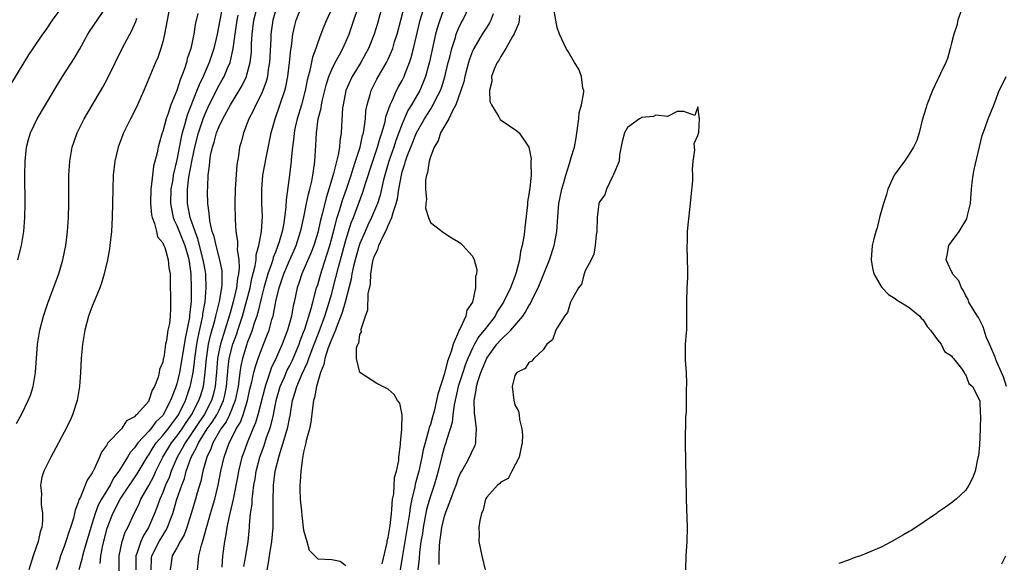
# Model space of a CAD drawing. Units: inches. Extents: x 2607000 to 2610000, y 1524000 to 1527000.
# Drawn here: x 2607449 to 2607588, y 1524934 to 1525011 of the extents above; entities that cross this region are included whole.
import ezdxf

# ---------------------------------------------------------------- set-up
doc = ezdxf.new("R2010")
doc.units = ezdxf.units.IN
doc.header["$MEASUREMENT"] = 0
doc.layers.add('LD26071524_2ft', color=63, linetype='Continuous')

msp = doc.modelspace()

# ---------------------------------------------------------------- linework, layer by layer
at = {"layer": 'LD26071524_2ft'}
for points, elevation in [([(2607454.78, 1525013), (2607453.32, 1525011), (2607452.39, 1525009.61), (2607451.94, 1525009), (2607450.53, 1525007), (2607449.92, 1525006.08), (2607449.25, 1525005), (2607445.6, 1524999)], 7318), ([(2607448.4, 1524977), (2607448.94, 1524979), (2607449.27, 1524981), (2607449.42, 1524983), (2607449.46, 1524985), (2607449.42, 1524989), (2607449.45, 1524991), (2607449.66, 1524993), (2607449.94, 1524994.06), (2607450.22, 1524995), (2607451.16, 1524997), (2607452.33, 1524999), (2607454.09, 1525001.91), (2607454.77, 1525003), (2607456.42, 1525005.58), (2607457.17, 1525006.83), (2607458.34, 1525009), (2607458.59, 1525009.41), (2607461.05, 1525013)], 7320), ([(2607469.99, 1525013), (2607469.27, 1525009), (2607469, 1525007.91), (2607468.73, 1525007), (2607468.28, 1525005.72), (2607467.96, 1525005), (2607466.32, 1525001), (2607465.43, 1524999), (2607465, 1524998.1), (2607464.43, 1524997), (2607463.42, 1524995), (2607462.65, 1524993), (2607462.2, 1524991), (2607461.98, 1524989), (2607461.89, 1524987), (2607461.82, 1524983), (2607461.72, 1524981), (2607461.49, 1524979), (2607461.43, 1524978.57), (2607461.15, 1524977), (2607460.7, 1524975), (2607460.31, 1524973.69), (2607460.07, 1524973), (2607459.4, 1524971.4), (2607459, 1524970.41), (2607458.47, 1524969), (2607457.93, 1524967), (2607457.6, 1524965), (2607457.42, 1524963), (2607457.31, 1524961), (2607457.16, 1524959), (2607456.84, 1524957), (2607456.2, 1524955), (2607455.83, 1524954.17), (2607455, 1524952.52), (2607454.19, 1524951), (2607453.1, 1524949), (2607452.11, 1524947), (2607451.84, 1524946.16), (2607451.62, 1524945), (2607451.76, 1524943.76), (2607451.73, 1524943), (2607451.74, 1524942.26), (2607451.94, 1524941), (2607451.93, 1524939.93), (2607451.81, 1524939), (2607451.61, 1524938.39), (2607451.29, 1524937), (2607450.61, 1524935), (2607449.96, 1524933)], 7324), ([(2607477.47, 1525013), (2607476.72, 1525009), (2607476.24, 1525007), (2607475.57, 1525005), (2607474.72, 1525003), (2607474.16, 1525001.84), (2607473.85, 1525001), (2607472.48, 1524997.52), (2607472.32, 1524997), (2607472.1, 1524996.1), (2607471.78, 1524995), (2607471.62, 1524994.38), (2607471, 1524991.17), (2607470.5, 1524989), (2607470.41, 1524988.41), (2607470.17, 1524987), (2607470.1, 1524985), (2607470.22, 1524984.22), (2607470.49, 1524983), (2607470.61, 1524982.61), (2607471, 1524981.86), (2607472.13, 1524979), (2607472.6, 1524977.4), (2607472.7, 1524977), (2607472.73, 1524976.73), (2607473, 1524975), (2607473.05, 1524973), (2607473.02, 1524971.02), (2607472.82, 1524969.18), (2607472.81, 1524969), (2607472.78, 1524968.78), (2607472.16, 1524965.84), (2607471.63, 1524962.37), (2607471.39, 1524961), (2607471, 1524959.38), (2607470.82, 1524958.82), (2607470.11, 1524957), (2607469.07, 1524955), (2607469, 1524954.91), (2607468.02, 1524953.98), (2607467.29, 1524953), (2607467, 1524952.67), (2607465.46, 1524951), (2607465.26, 1524950.74), (2607465, 1524950.32), (2607464.36, 1524949.64), (2607463.99, 1524949), (2607462.77, 1524947), (2607462.02, 1524945.98), (2607461.52, 1524945), (2607460.29, 1524943), (2607459.84, 1524942.16), (2607459.4, 1524941), (2607458.77, 1524939), (2607457.83, 1524935.83), (2607457.6, 1524935), (2607457.51, 1524934.49), (2607457.1, 1524933)], 7328), ([(2607462.81, 1524932.81), (2607462.82, 1524934.82), (2607462.83, 1524935), (2607463.26, 1524937), (2607463.67, 1524938.33), (2607464.03, 1524939), (2607464.94, 1524941), (2607465.63, 1524942.37), (2607465.9, 1524943), (2607467, 1524944.95), (2607467.71, 1524946.29), (2607468.02, 1524947), (2607469.02, 1524949), (2607470.23, 1524951), (2607471, 1524951.96), (2607471.74, 1524953), (2607472.23, 1524953.77), (2607473.08, 1524955), (2607474.13, 1524957), (2607474.35, 1524957.65), (2607474.77, 1524959), (2607475.04, 1524961), (2607475.2, 1524963), (2607475.25, 1524963.25), (2607475.49, 1524965), (2607475.76, 1524966.24), (2607476.39, 1524968.39), (2607476.55, 1524969), (2607476.62, 1524969.38), (2607477.05, 1524971.05), (2607477.38, 1524973), (2607477.43, 1524973.43), (2607477.46, 1524975), (2607477.44, 1524975.44), (2607477.12, 1524977), (2607476.57, 1524979), (2607476.3, 1524980.3), (2607476.04, 1524981), (2607475.72, 1524982.28), (2607475.63, 1524983), (2607475.61, 1524983.61), (2607475.41, 1524985), (2607475.37, 1524986.63), (2607475.38, 1524987.38), (2607475.46, 1524989), (2607475.65, 1524990.34), (2607475.68, 1524991), (2607475.8, 1524991.8), (2607476.08, 1524993), (2607476.31, 1524993.69), (2607476.65, 1524995), (2607477, 1524995.91), (2607477.51, 1524997), (2607478.62, 1524999), (2607479.85, 1525001), (2607480.27, 1525001.73), (2607480.87, 1525003), (2607481, 1525003.44), (2607481.41, 1525005), (2607481.58, 1525006.42), (2607481.62, 1525007.62), (2607481.69, 1525009), (2607481.94, 1525011), (2607482.46, 1525013)], 7332), ([(2607467.34, 1524933), (2607467.42, 1524934.58), (2607467.47, 1524935), (2607468.48, 1524937), (2607469, 1524937.88), (2607469.45, 1524938.55), (2607469.67, 1524939), (2607470.03, 1524940.03), (2607470.41, 1524941), (2607471.01, 1524943.01), (2607471.71, 1524945), (2607472.07, 1524945.93), (2607472.34, 1524947), (2607473.03, 1524949), (2607473.76, 1524950.24), (2607474.06, 1524951), (2607475.32, 1524953), (2607476.03, 1524953.97), (2607476.67, 1524955), (2607477, 1524955.63), (2607477.64, 1524957), (2607477.8, 1524957.8), (2607478.06, 1524959), (2607478.27, 1524961.73), (2607478.45, 1524963), (2607478.95, 1524965), (2607479.51, 1524966.49), (2607479.68, 1524967), (2607480.33, 1524969), (2607480.48, 1524969.52), (2607481.39, 1524973), (2607481.67, 1524974.33), (2607482.14, 1524976.14), (2607482.25, 1524977), (2607482.28, 1524977.72), (2607482.65, 1524979), (2607483.02, 1524981), (2607483.16, 1524983.16), (2607483.09, 1524985), (2607483.05, 1524986.95), (2607483.22, 1524989), (2607483.71, 1524991.71), (2607484.41, 1524995), (2607484.98, 1524997), (2607486.33, 1525001), (2607486.46, 1525001.54), (2607486.75, 1525003), (2607486.99, 1525005), (2607487.17, 1525006.83), (2607487.26, 1525007.26), (2607487.48, 1525009), (2607487.74, 1525010.26), (2607487.95, 1525011), (2607488.74, 1525013)], 7336), ([(2607500.14, 1525013), (2607499.47, 1525010.53), (2607499.01, 1525009), (2607498.22, 1525007), (2607497.8, 1525006.2), (2607497.13, 1525005), (2607495.91, 1525003), (2607495.62, 1525002.38), (2607495.01, 1525001), (2607494.61, 1524999), (2607494.54, 1524998.54), (2607494.35, 1524995), (2607494.15, 1524993.85), (2607494.09, 1524993), (2607493.91, 1524991.91), (2607493.25, 1524989.25), (2607492.59, 1524987), (2607492.2, 1524985.8), (2607491.68, 1524983.68), (2607491.39, 1524982.61), (2607491, 1524980.88), (2607490.43, 1524979), (2607490.05, 1524977.95), (2607488.76, 1524975), (2607488.33, 1524973.67), (2607488.09, 1524973), (2607487.67, 1524971), (2607487.53, 1524970.47), (2607487.26, 1524969), (2607486.7, 1524967), (2607485.95, 1524965), (2607485.15, 1524963.15), (2607484.41, 1524961.59), (2607484.21, 1524961), (2607483.84, 1524959.84), (2607483.52, 1524959), (2607482.49, 1524955), (2607482.16, 1524953.84), (2607481.79, 1524953), (2607480.98, 1524951), (2607480.45, 1524949.55), (2607480.25, 1524949), (2607479.74, 1524947), (2607479.64, 1524946.36), (2607479, 1524943), (2607478.54, 1524941), (2607478.38, 1524940.38), (2607478.11, 1524939), (2607477.98, 1524938.02), (2607477.77, 1524937), (2607477.49, 1524935), (2607477.38, 1524933.38)], 7342), ([(2607480.53, 1524933.47), (2607480.8, 1524935), (2607481.11, 1524937), (2607481.3, 1524939), (2607481.32, 1524939.32), (2607481.48, 1524941), (2607481.68, 1524942.32), (2607481.71, 1524943), (2607481.77, 1524943.77), (2607481.93, 1524945), (2607482.1, 1524945.9), (2607482.25, 1524947), (2607482.78, 1524949), (2607483.38, 1524950.62), (2607483.75, 1524951.75), (2607484.2, 1524953), (2607484.4, 1524953.6), (2607484.71, 1524955), (2607485.11, 1524957), (2607485.69, 1524959), (2607486.23, 1524960.23), (2607486.68, 1524961.32), (2607487, 1524961.91), (2607487.36, 1524962.64), (2607487.52, 1524963), (2607488.36, 1524965), (2607488.52, 1524965.48), (2607489, 1524966.71), (2607489.16, 1524967.16), (2607490.08, 1524970.08), (2607490.31, 1524971), (2607490.85, 1524973), (2607491, 1524973.45), (2607491.43, 1524975), (2607491.63, 1524975.63), (2607492.32, 1524977.68), (2607492.71, 1524979), (2607493.35, 1524981.35), (2607493.77, 1524983), (2607494.14, 1524984.14), (2607494.53, 1524985.47), (2607495.08, 1524987), (2607495.75, 1524989), (2607496.03, 1524989.97), (2607496.39, 1524991), (2607497.03, 1524993), (2607497.38, 1524994.62), (2607497.5, 1524995), (2607497.62, 1524995.62), (2607497.78, 1524997), (2607497.86, 1524998.14), (2607498.02, 1524999), (2607498.45, 1525000.45), (2607498.58, 1525001), (2607499.39, 1525002.61), (2607500.76, 1525005), (2607501, 1525005.49), (2607501.65, 1525007), (2607501.92, 1525007.92), (2607502.27, 1525009), (2607503.34, 1525013)], 7344), ([(2607483.83, 1524933), (2607484.03, 1524933.97), (2607484.17, 1524935), (2607484.5, 1524937), (2607484.67, 1524939), (2607484.66, 1524940.66), (2607484.69, 1524941.31), (2607484.66, 1524943), (2607484.71, 1524944.71), (2607484.73, 1524945), (2607484.97, 1524947), (2607485.47, 1524949), (2607485.66, 1524949.66), (2607486.12, 1524951), (2607486.78, 1524953.22), (2607487, 1524954.48), (2607487.09, 1524954.91), (2607487.42, 1524957), (2607487.81, 1524958.19), (2607488.02, 1524959), (2607488.79, 1524960.79), (2607489.57, 1524962.43), (2607489.73, 1524963), (2607490.5, 1524965), (2607490.63, 1524965.37), (2607491.2, 1524966.8), (2607492, 1524969), (2607492.23, 1524969.77), (2607492.65, 1524971), (2607493, 1524972.21), (2607493.22, 1524973), (2607493.96, 1524975.96), (2607494.24, 1524977), (2607495, 1524979.77), (2607495.38, 1524981), (2607495.77, 1524982.23), (2607496.07, 1524983), (2607497.43, 1524986.57), (2607497.8, 1524987.8), (2607498.83, 1524991), (2607499.51, 1524993), (2607499.83, 1524994.17), (2607500.13, 1524995), (2607500.57, 1524996.57), (2607500.7, 1524997.3), (2607501.27, 1524999), (2607501.56, 1524999.56), (2607502.21, 1525001), (2607502.48, 1525001.52), (2607503, 1525002.45), (2607503.27, 1525003), (2607503.42, 1525003.42), (2607504.04, 1525005), (2607504.28, 1525005.72), (2607504.61, 1525007), (2607505.55, 1525011), (2607506.17, 1525013)], 7346), ([(2607500.16, 1524933.84), (2607500.86, 1524936.85), (2607500.88, 1524937.12), (2607501, 1524937.58), (2607501.28, 1524939.28), (2607501.46, 1524941), (2607501.54, 1524941.54), (2607501.64, 1524943), (2607501.79, 1524943.79), (2607501.92, 1524946.08), (2607502.19, 1524947), (2607502.53, 1524948.53), (2607502.52, 1524949), (2607502.78, 1524950.78), (2607502.75, 1524951), (2607502.97, 1524952.97), (2607502.95, 1524953.05), (2607503, 1524955), (2607502.65, 1524956.65), (2607502.35, 1524957), (2607501.88, 1524957.88), (2607501, 1524958.62), (2607499.42, 1524959.42), (2607497, 1524961), (2607496.49, 1524963), (2607496.5, 1524964.5), (2607496.71, 1524965), (2607496.83, 1524965.17), (2607497, 1524966.41), (2607497.21, 1524966.79), (2607497.18, 1524967), (2607497.17, 1524967.17), (2607497.79, 1524969), (2607498.12, 1524969.88), (2607498.16, 1524972.16), (2607498.48, 1524973.52), (2607498.54, 1524975), (2607498.81, 1524976.81), (2607498.86, 1524977), (2607499, 1524977.46), (2607499.54, 1524978.46), (2607499.66, 1524979), (2607500.18, 1524980.18), (2607500.75, 1524981.25), (2607501, 1524981.86), (2607501.53, 1524983), (2607501.7, 1524983.7), (2607502.16, 1524985), (2607502.34, 1524985.66), (2607502.54, 1524987), (2607502.88, 1524989), (2607503, 1524989.46), (2607503.38, 1524990.62), (2607503.46, 1524991), (2607503.7, 1524991.7), (2607504.21, 1524993), (2607505.03, 1524995), (2607506.16, 1524997), (2607507, 1524998.34), (2607507.27, 1524998.73), (2607507.42, 1524999), (2607507.8, 1524999.8), (2607508.42, 1525001), (2607508.58, 1525001.42), (2607509.05, 1525002.95), (2607509.55, 1525005), (2607509.75, 1525005.75), (2607510.05, 1525007), (2607510.55, 1525008.55), (2607510.68, 1525009), (2607511, 1525009.81), (2607511.38, 1525010.62), (2607511.59, 1525011), (2607512.57, 1525013)], 7350), ([(2607473.97, 1525011.97), (2607473.62, 1525010.38), (2607473.4, 1525009), (2607472.97, 1525007), (2607472.49, 1525005.51), (2607472.37, 1525005), (2607472.08, 1525004.08), (2607471.67, 1525003), (2607471.46, 1525002.54), (2607471, 1525001.02), (2607470.17, 1524999), (2607469.77, 1524997.77), (2607469.48, 1524997), (2607469, 1524995.18), (2607468.93, 1524995), (2607468.48, 1524993.52), (2607468.35, 1524993), (2607468.19, 1524992.19), (2607467.7, 1524990.3), (2607467.54, 1524989), (2607467.36, 1524987.36), (2607467.29, 1524987), (2607467.24, 1524985), (2607467.39, 1524983.39), (2607467.48, 1524983), (2607467.84, 1524982.16), (2607468.12, 1524981), (2607468.25, 1524980.25), (2607469, 1524979.4), (2607469.1, 1524979.1), (2607469.16, 1524979), (2607469.28, 1524978.72), (2607469.77, 1524977), (2607469.87, 1524975.87), (2607470.04, 1524975), (2607470.09, 1524970.09), (2607470.03, 1524969), (2607469.94, 1524967.94), (2607469.74, 1524967), (2607469.54, 1524965.54), (2607469.39, 1524965), (2607469.13, 1524963.13), (2607469.08, 1524962.92), (2607469, 1524962.44), (2607468.56, 1524961.44), (2607468.51, 1524961), (2607468.35, 1524960.35), (2607467.81, 1524959), (2607467.5, 1524958.5), (2607467.04, 1524957), (2607467, 1524956.94), (2607465.29, 1524955), (2607465.12, 1524954.88), (2607465, 1524954.71), (2607463.87, 1524954.13), (2607463.12, 1524953), (2607461.22, 1524951), (2607461, 1524950.65), (2607460.29, 1524949.71), (2607460.01, 1524949), (2607459.27, 1524947.27), (2607459.12, 1524947), (2607459.07, 1524946.93), (2607459, 1524946.76), (2607458.26, 1524945.74), (2607457.99, 1524945), (2607457.31, 1524943.31), (2607457.09, 1524942.91), (2607457, 1524942.55), (2607456.54, 1524941.46), (2607456.48, 1524941), (2607456.33, 1524940.33), (2607455.91, 1524939), (2607455.65, 1524938.35), (2607455.25, 1524937), (2607455, 1524936.28), (2607454.5, 1524935), (2607454.29, 1524934.29), (2607453.87, 1524933)], 7326), ([(2607460.13, 1524933.87), (2607460.21, 1524935), (2607460.5, 1524936.5), (2607461.11, 1524938.89), (2607461.92, 1524941), (2607462.97, 1524943), (2607465.37, 1524946.63), (2607466.77, 1524949), (2607466.86, 1524949.14), (2607467, 1524949.33), (2607467.63, 1524950.37), (2607468.08, 1524951), (2607469, 1524952.06), (2607469.75, 1524953), (2607470.27, 1524953.73), (2607471, 1524954.66), (2607471.23, 1524955), (2607472.21, 1524957), (2607472.41, 1524957.59), (2607472.91, 1524959), (2607473, 1524959.38), (2607473.32, 1524961), (2607473.52, 1524962.48), (2607473.57, 1524963), (2607473.83, 1524965), (2607474.01, 1524965.99), (2607474.6, 1524968.6), (2607474.67, 1524969), (2607474.7, 1524969.3), (2607475.01, 1524971.01), (2607475.17, 1524973), (2607475.11, 1524975), (2607475, 1524975.55), (2607474.76, 1524977), (2607473.99, 1524979.99), (2607473.58, 1524981), (2607472.88, 1524983), (2607472.51, 1524985), (2607472.53, 1524985.47), (2607472.53, 1524987), (2607472.71, 1524988.71), (2607473.16, 1524991.16), (2607473.57, 1524993), (2607474.08, 1524995), (2607474.72, 1524997), (2607475, 1524997.73), (2607475.58, 1524999), (2607477, 1525001.77), (2607477.46, 1525002.54), (2607477.7, 1525003), (2607478.19, 1525004.19), (2607478.55, 1525005), (2607479.02, 1525006.98), (2607479.27, 1525009), (2607479.55, 1525011), (2607479.73, 1525011.73)], 7330), ([(2607485, 1525012.33), (2607484.62, 1525011), (2607484.35, 1525009), (2607484.33, 1525008.33), (2607484.17, 1525005), (2607483.99, 1525003.99), (2607483.86, 1525003), (2607483.69, 1525002.31), (2607483.2, 1525001), (2607483, 1525000.54), (2607482.22, 1524999), (2607481.85, 1524998.15), (2607481.22, 1524997), (2607481, 1524996.38), (2607480.46, 1524995), (2607480.16, 1524993.84), (2607479.91, 1524993), (2607479.74, 1524991.74), (2607479.6, 1524991), (2607479.52, 1524990.48), (2607479.28, 1524987), (2607479.24, 1524985), (2607479.28, 1524982.72), (2607479.39, 1524981), (2607479.62, 1524979.62), (2607479.61, 1524979), (2607479.57, 1524978.43), (2607479.8, 1524977), (2607479.86, 1524975.86), (2607479.76, 1524975), (2607479.62, 1524974.38), (2607479.47, 1524973), (2607479.02, 1524971.02), (2607478.55, 1524969.45), (2607478.44, 1524969), (2607477.8, 1524967), (2607477.18, 1524965), (2607477, 1524964.15), (2607476.79, 1524963), (2607476.62, 1524961), (2607476.57, 1524960.57), (2607476.46, 1524959), (2607476.18, 1524957.82), (2607475.94, 1524957), (2607474.87, 1524955), (2607474.11, 1524953.89), (2607473, 1524952.19), (2607472.17, 1524951), (2607471.77, 1524950.23), (2607471.03, 1524949), (2607470.19, 1524947), (2607469.89, 1524946.11), (2607469.4, 1524945), (2607469, 1524943.96), (2607468.58, 1524943), (2607468.17, 1524941.83), (2607467.83, 1524941), (2607466.97, 1524939), (2607466.22, 1524937.78), (2607465.88, 1524937), (2607465.32, 1524935.32), (2607465.18, 1524935), (2607465.17, 1524933)], 7334), ([(2607493, 1525012.64), (2607492.26, 1525011), (2607491.88, 1525010.12), (2607491.47, 1525009), (2607491, 1525007.81), (2607490.72, 1525007), (2607490.24, 1525005.76), (2607489.87, 1525003.87), (2607489.63, 1525003), (2607489.51, 1525002.49), (2607489.22, 1525001), (2607488.68, 1524999), (2607488.07, 1524997), (2607487.8, 1524995.8), (2607487.64, 1524995), (2607487.6, 1524994.4), (2607487.41, 1524993), (2607487.25, 1524991.25), (2607487.24, 1524991), (2607487.01, 1524989), (2607486.52, 1524985.48), (2607486.49, 1524984.49), (2607486.17, 1524982.17), (2607485.94, 1524981), (2607485.53, 1524979.53), (2607485.36, 1524979), (2607485.25, 1524978.75), (2607485, 1524978.09), (2607484.68, 1524977.32), (2607484.61, 1524977), (2607484.44, 1524976.44), (2607483.92, 1524975), (2607483.35, 1524973), (2607483, 1524971.68), (2607482.49, 1524969.51), (2607482.34, 1524969), (2607482, 1524968), (2607481.71, 1524967), (2607481.53, 1524966.47), (2607481, 1524965.2), (2607480.93, 1524965), (2607480.32, 1524963), (2607480.07, 1524961.93), (2607479.93, 1524961), (2607479.82, 1524959.82), (2607479.69, 1524959), (2607479.29, 1524957), (2607478.49, 1524955), (2607478, 1524954), (2607477.26, 1524953), (2607476.1, 1524951), (2607475.83, 1524950.17), (2607475.24, 1524949), (2607474.71, 1524947), (2607474.42, 1524945.58), (2607473.9, 1524943.9), (2607473.64, 1524943), (2607473.02, 1524941), (2607472.42, 1524939), (2607472.04, 1524937.96), (2607471.48, 1524937), (2607471, 1524936.12), (2607470.35, 1524935), (2607470.04, 1524933)], 7338), ([(2607473.95, 1524933), (2607474.05, 1524933.95), (2607474.11, 1524935), (2607474.48, 1524936.48), (2607474.76, 1524937.24), (2607475.18, 1524938.82), (2607475.29, 1524939.29), (2607475.78, 1524941), (2607476.07, 1524941.93), (2607476.38, 1524943), (2607476.89, 1524945), (2607477.26, 1524947), (2607477.72, 1524949), (2607478.45, 1524951), (2607479, 1524952.08), (2607479.44, 1524953), (2607480.03, 1524953.97), (2607480.4, 1524955), (2607481.02, 1524957), (2607481.38, 1524958.62), (2607481.65, 1524959.65), (2607481.93, 1524961), (2607482.15, 1524961.85), (2607482.54, 1524963), (2607483, 1524964.25), (2607483.8, 1524966.2), (2607484.09, 1524967), (2607484.5, 1524968.5), (2607484.66, 1524969), (2607484.73, 1524969.27), (2607485.08, 1524971.08), (2607485.52, 1524973), (2607486.17, 1524975), (2607487, 1524976.91), (2607487.66, 1524978.34), (2607487.94, 1524979), (2607488.57, 1524981), (2607488.64, 1524981.36), (2607489.02, 1524983.02), (2607489.43, 1524985), (2607489.68, 1524986.32), (2607489.88, 1524987), (2607490.15, 1524988.15), (2607490.3, 1524989), (2607490.56, 1524990.56), (2607490.6, 1524991), (2607490.75, 1524993.25), (2607490.82, 1524995), (2607491.09, 1524997), (2607491.49, 1524998.51), (2607491.55, 1524999), (2607491.69, 1524999.69), (2607492.2, 1525001.8), (2607492.58, 1525003), (2607493, 1525004.02), (2607493.48, 1525005), (2607494.09, 1525006.09), (2607494.58, 1525007), (2607495, 1525007.92), (2607495.47, 1525009), (2607496.15, 1525011), (2607496.68, 1525012.68)], 7340), ([(2607509, 1525012.83), (2607508.33, 1525011), (2607508.01, 1525009.99), (2607507.75, 1525009), (2607506.89, 1525005.11), (2607506.31, 1525003), (2607505.95, 1525002.05), (2607505.49, 1525001), (2607504.33, 1524999), (2607503.82, 1524998.18), (2607503, 1524996.31), (2607502.1, 1524993.9), (2607501.8, 1524993), (2607501.08, 1524991), (2607500.34, 1524988.34), (2607499.85, 1524986.15), (2607499.47, 1524985), (2607498.64, 1524983), (2607498.11, 1524981.89), (2607497.72, 1524981), (2607497, 1524979.31), (2607496.89, 1524979), (2607496.33, 1524977), (2607496.1, 1524976.1), (2607495.87, 1524975), (2607495.76, 1524974.24), (2607494.9, 1524971), (2607494.49, 1524969.51), (2607494.3, 1524969), (2607493.82, 1524967.82), (2607493.55, 1524967), (2607493, 1524965.78), (2607492.79, 1524965.21), (2607492.51, 1524964.51), (2607492, 1524963), (2607491.86, 1524962.14), (2607491.38, 1524961), (2607490.83, 1524959), (2607490.57, 1524957.43), (2607490.42, 1524957), (2607490.3, 1524956.3), (2607490.03, 1524953.97), (2607489.82, 1524953), (2607489.36, 1524951.36), (2607489.32, 1524951), (2607489, 1524949.7), (2607488.9, 1524949.1), (2607488.83, 1524948.83), (2607488.61, 1524947), (2607488.52, 1524945.48), (2607488.45, 1524945), (2607488.45, 1524944.45), (2607488.5, 1524943), (2607488.69, 1524941.31), (2607488.73, 1524940.73), (2607488.96, 1524939), (2607489, 1524938.61), (2607489.47, 1524937), (2607489.8, 1524935.8), (2607491, 1524934.56), (2607493, 1524934.44), (2607494.2, 1524934.2), (2607495, 1524933.61)], 7348), ([(2607515.92, 1525011.92), (2607515.6, 1525011), (2607515.39, 1525010.61), (2607515, 1525010.02), (2607514.37, 1525009), (2607513.19, 1525007), (2607513, 1525006.6), (2607512.55, 1525005.45), (2607512.42, 1525005), (2607511.88, 1525003), (2607511.73, 1525002.27), (2607511.35, 1525001), (2607510.63, 1524999), (2607510.14, 1524998.14), (2607509.61, 1524997), (2607508.46, 1524995), (2607508.12, 1524993.88), (2607507.53, 1524993), (2607507, 1524991.61), (2607506.81, 1524991), (2607506.61, 1524989.39), (2607506.46, 1524989), (2607506.33, 1524988.33), (2607506.32, 1524987), (2607506.46, 1524985.54), (2607506.38, 1524985), (2607506.31, 1524984.31), (2607506.73, 1524983), (2607507, 1524982.28), (2607508.85, 1524980.85), (2607510.08, 1524980.08), (2607511, 1524979.54), (2607511.31, 1524979.31), (2607511.61, 1524979), (2607513, 1524977.51), (2607513.21, 1524977), (2607513.6, 1524975.6), (2607513.57, 1524975), (2607513.39, 1524974.61), (2607513.39, 1524973), (2607512.96, 1524971), (2607512.17, 1524969.83), (2607512.02, 1524969), (2607511.23, 1524967.23), (2607511.05, 1524966.95), (2607511, 1524966.79), (2607510.23, 1524965), (2607509.97, 1524963.97), (2607509.41, 1524962.59), (2607509, 1524960.84), (2607508.08, 1524957.92), (2607507.89, 1524957), (2607507.52, 1524955.52), (2607507.31, 1524954.69), (2607507, 1524953.64), (2607506.83, 1524953.17), (2607506.75, 1524952.75), (2607506.25, 1524951), (2607506, 1524950), (2607505.81, 1524949), (2607505.37, 1524947), (2607504.85, 1524945.15), (2607504.79, 1524944.79), (2607504.36, 1524943), (2607504.14, 1524941.86), (2607504.03, 1524941), (2607503.86, 1524939.86), (2607503.02, 1524935.02), (2607502.7, 1524933)], 7352), ([(2607519.68, 1525011.68), (2607519.61, 1525011), (2607519.52, 1525010.48), (2607519, 1525009.29), (2607518.92, 1525009.08), (2607518.67, 1525008.67), (2607517.74, 1525007), (2607517, 1525005.85), (2607516.7, 1525005.3), (2607516.49, 1525005), (2607516.07, 1525004.07), (2607515.7, 1525003), (2607515.72, 1525002.28), (2607515.38, 1525001), (2607515.46, 1524999.46), (2607515.67, 1524999), (2607516.74, 1524997.26), (2607516.85, 1524997), (2607516.91, 1524996.91), (2607518.09, 1524996.09), (2607519.3, 1524995.3), (2607519.59, 1524995), (2607521, 1524993), (2607521.32, 1524991.32), (2607521.29, 1524991), (2607521.25, 1524990.75), (2607521.32, 1524989), (2607521.14, 1524987.14), (2607521.09, 1524986.91), (2607521, 1524986.26), (2607520.77, 1524985.23), (2607520.77, 1524984.77), (2607520.41, 1524981.59), (2607520.38, 1524981), (2607520.29, 1524980.29), (2607520.05, 1524979), (2607519.82, 1524978.18), (2607519.64, 1524977), (2607519.2, 1524975.2), (2607519, 1524974.62), (2607518.36, 1524973), (2607517.38, 1524971), (2607516.46, 1524969.54), (2607516.19, 1524969), (2607515, 1524967.5), (2607514.64, 1524967), (2607513.9, 1524966.1), (2607513.28, 1524965), (2607513, 1524964.47), (2607512.32, 1524963), (2607511.95, 1524962.05), (2607511.59, 1524961), (2607510.97, 1524959), (2607510.39, 1524956.39), (2607510.21, 1524955), (2607510.1, 1524953.9), (2607509.83, 1524953), (2607509.24, 1524951.24), (2607509.18, 1524951), (2607509, 1524950.5), (2607508.68, 1524949.32), (2607508.12, 1524947), (2607507.87, 1524946.13), (2607507.53, 1524945), (2607507, 1524943.46), (2607506.86, 1524943), (2607506.46, 1524941.54), (2607505.99, 1524939), (2607505.87, 1524938.13), (2607505.67, 1524937), (2607505.46, 1524935.46), (2607505.4, 1524934.6), (2607505.22, 1524933)], 7354), ([(2607508.25, 1524933.75), (2607508.25, 1524935), (2607508.28, 1524936.28), (2607508.35, 1524937), (2607508.44, 1524937.56), (2607508.61, 1524939), (2607509, 1524940.62), (2607509.19, 1524941.19), (2607509.92, 1524943), (2607510.42, 1524944.42), (2607510.65, 1524945), (2607511, 1524946.04), (2607511.29, 1524946.71), (2607511.45, 1524947), (2607512.07, 1524948.07), (2607512.72, 1524949.28), (2607513, 1524949.95), (2607513.37, 1524950.63), (2607513.48, 1524951), (2607513.45, 1524951.45), (2607513.57, 1524953), (2607513.37, 1524954.63), (2607513.27, 1524955.27), (2607513.22, 1524957), (2607513.52, 1524958.48), (2607513.55, 1524959), (2607513.74, 1524959.74), (2607514.16, 1524961), (2607514.42, 1524961.58), (2607515, 1524963.02), (2607516.46, 1524965), (2607517, 1524965.62), (2607518.44, 1524967), (2607520.13, 1524969), (2607520.48, 1524969.52), (2607521, 1524970.44), (2607521.23, 1524970.77), (2607521.62, 1524971.62), (2607522.29, 1524973), (2607523, 1524974.77), (2607523.94, 1524977), (2607524.6, 1524979), (2607524.95, 1524981), (2607525.08, 1524983.08), (2607525.25, 1524985), (2607525.66, 1524987), (2607525.94, 1524987.94), (2607526.22, 1524989), (2607526.79, 1524990.79), (2607527, 1524991.53), (2607527.45, 1524993), (2607527.71, 1524994.29), (2607528.08, 1524997), (2607528.13, 1524997.87), (2607528.46, 1524999), (2607528.8, 1525000.8), (2607528.78, 1525001), (2607528.67, 1525001.33), (2607528.47, 1525003), (2607528.07, 1525004.07), (2607527.47, 1525005), (2607526.57, 1525006.57), (2607526.27, 1525007), (2607525.34, 1525009), (2607525, 1525009.96), (2607524.81, 1525011), (2607524.55, 1525012.55)], 7356), ([(2607582.35, 1525012.35), (2607581.9, 1525011), (2607581.76, 1525010.24), (2607581.35, 1525009), (2607581, 1525007.72), (2607580.82, 1525007), (2607580.43, 1525005.57), (2607580.19, 1525005), (2607579.43, 1525003.43), (2607579.16, 1525002.84), (2607579, 1525002.54), (2607578.3, 1525001), (2607577.5, 1524999), (2607577.4, 1524998.6), (2607576.83, 1524996.83), (2607576.39, 1524995), (2607576.08, 1524993.92), (2607575.62, 1524993), (2607575, 1524991.97), (2607574.33, 1524991), (2607573, 1524989.2), (2607572.86, 1524989), (2607571.97, 1524987), (2607571.76, 1524986.24), (2607571.35, 1524985), (2607570.8, 1524983), (2607570.46, 1524981.54), (2607570.26, 1524981), (2607569.98, 1524979.98), (2607569.75, 1524979), (2607569.6, 1524977), (2607569.8, 1524975.8), (2607569.98, 1524975), (2607571, 1524973.2), (2607571.15, 1524973), (2607572.06, 1524972.06), (2607573, 1524971.49), (2607573.27, 1524971.27), (2607573.75, 1524971), (2607575, 1524970.2), (2607576.51, 1524969), (2607576.71, 1524968.71), (2607577, 1524968.47), (2607577.53, 1524967.53), (2607578.01, 1524967), (2607579, 1524965.64), (2607579.51, 1524965), (2607580, 1524964), (2607581, 1524963.34), (2607581.13, 1524963.13), (2607581.27, 1524963), (2607582.42, 1524961.58), (2607582.82, 1524961), (2607582.86, 1524960.86), (2607583, 1524960.74), (2607583.44, 1524959.44), (2607583.99, 1524959), (2607585, 1524957.07), (2607585.02, 1524957), (2607585.09, 1524955.09), (2607585.12, 1524954.88), (2607585.08, 1524953), (2607585, 1524950.69), (2607584.83, 1524949.17), (2607584.7, 1524948.7), (2607584.38, 1524947), (2607583.99, 1524946.01), (2607583.48, 1524945), (2607583, 1524944.26), (2607581.67, 1524943), (2607581, 1524942.48), (2607580.13, 1524941.87), (2607579, 1524941.12), (2607578.85, 1524941), (2607575.36, 1524938.64), (2607575, 1524938.45), (2607574.1, 1524937.9), (2607572.55, 1524937), (2607571, 1524936.2), (2607569, 1524935.34), (2607568.08, 1524935), (2607567.27, 1524934.73), (2607566.38, 1524934.38), (2607565, 1524933.91)], 7358), ([(2607448.25, 1524953.75), (2607449, 1524955.12), (2607449.91, 1524957), (2607450.21, 1524957.79), (2607450.58, 1524959), (2607450.91, 1524961), (2607451.23, 1524965), (2607451.55, 1524967), (2607452.06, 1524969), (2607452.71, 1524971), (2607454.22, 1524975), (2607454.82, 1524977), (2607455.22, 1524979), (2607455.48, 1524981), (2607455.61, 1524983), (2607455.66, 1524985), (2607455.67, 1524989), (2607455.79, 1524991), (2607456.14, 1524993), (2607456.36, 1524993.64), (2607456.84, 1524995), (2607457.86, 1524997), (2607460.49, 1525001.51), (2607461.2, 1525002.8), (2607463.23, 1525007), (2607464.34, 1525009), (2607464.58, 1525009.42), (2607465.18, 1525010.81), (2607465.3, 1525011.3)], 7322), ([(2607588.82, 1524959), (2607588.37, 1524960.37), (2607588.12, 1524961), (2607587.38, 1524962.62), (2607587.24, 1524963), (2607587.19, 1524963.19), (2607586.59, 1524964.59), (2607586.38, 1524965), (2607585.93, 1524966.07), (2607585.63, 1524967), (2607585.5, 1524967.5), (2607584.82, 1524968.82), (2607584.67, 1524969), (2607584.13, 1524969.87), (2607583.48, 1524971), (2607583.35, 1524971.35), (2607583, 1524971.98), (2607582.68, 1524972.68), (2607582.44, 1524973), (2607582.02, 1524974.02), (2607581.16, 1524975), (2607581.12, 1524975.12), (2607581, 1524975.31), (2607580.49, 1524976.49), (2607580.22, 1524977), (2607580.37, 1524977.63), (2607580.62, 1524979), (2607581, 1524979.56), (2607582.09, 1524981), (2607583.18, 1524982.82), (2607583.24, 1524983), (2607583.29, 1524983.29), (2607583.69, 1524985), (2607583.83, 1524987), (2607583.95, 1524987.95), (2607584.06, 1524989), (2607584.2, 1524989.8), (2607585, 1524993.04), (2607585.36, 1524994.64), (2607585.78, 1524995.78), (2607586.19, 1524997), (2607587, 1524998.92), (2607587.79, 1525001), (2607588.18, 1525001.82), (2607588.75, 1525003)], 7360), ([(2607543.29, 1524933), (2607543.33, 1524935), (2607543.48, 1524937), (2607543.52, 1524939), (2607543.38, 1524943), (2607543.39, 1524943.39), (2607543.25, 1524951), (2607543.3, 1524954.69), (2607543.35, 1524955.35), (2607543.38, 1524957), (2607543.38, 1524958.62), (2607543.41, 1524959.41), (2607543.36, 1524961), (2607543.23, 1524962.77), (2607543.23, 1524963), (2607543.24, 1524965), (2607543.39, 1524966.61), (2607543.4, 1524967), (2607543.42, 1524969), (2607543.42, 1524970.58), (2607543.41, 1524971), (2607543.47, 1524973), (2607543.58, 1524974.42), (2607543.58, 1524975), (2607543.54, 1524975.54), (2607543.53, 1524977), (2607543.46, 1524979), (2607543.49, 1524979.49), (2607543.52, 1524981), (2607543.64, 1524982.36), (2607543.92, 1524985), (2607544.04, 1524985.96), (2607544.26, 1524988.26), (2607544.29, 1524989), (2607544.2, 1524989.8), (2607544.31, 1524991), (2607544.57, 1524992.57), (2607544.5, 1524993), (2607544.48, 1524993.52), (2607545, 1524994.65), (2607545.11, 1524995.11), (2607545.21, 1524997), (2607545, 1524998.71), (2607544.54, 1524997.46), (2607543, 1524998.02), (2607542.05, 1524998.05), (2607540.65, 1524997.35), (2607539, 1524997.51), (2607538.67, 1524997.33), (2607537, 1524997.19), (2607536.9, 1524997.1), (2607536.7, 1524997), (2607535, 1524995.75), (2607534.55, 1524995), (2607534.24, 1524993.76), (2607533.88, 1524991.88), (2607533.81, 1524991), (2607533, 1524989.12), (2607532.98, 1524989.02), (2607532.91, 1524988.91), (2607532.02, 1524987), (2607531.78, 1524986.22), (2607531, 1524985.2), (2607530.93, 1524985), (2607530.7, 1524983), (2607530.64, 1524981), (2607530.55, 1524980.55), (2607530.41, 1524979), (2607530.2, 1524977.8), (2607529.82, 1524977), (2607529, 1524975.42), (2607528.85, 1524975), (2607528.46, 1524973.54), (2607528.04, 1524973), (2607527, 1524971.19), (2607526.92, 1524971), (2607526.48, 1524969.52), (2607526.05, 1524969), (2607525, 1524967.34), (2607524.81, 1524967), (2607524.36, 1524965.64), (2607523.53, 1524965), (2607523, 1524964.23), (2607521.68, 1524963), (2607521.41, 1524962.59), (2607521, 1524962.42), (2607520.44, 1524961.56), (2607519.3, 1524961), (2607519, 1524960.55), (2607518.61, 1524959), (2607518.84, 1524957), (2607518.88, 1524956.88), (2607519, 1524956.4), (2607519.5, 1524955.49), (2607519.59, 1524955), (2607519.67, 1524954.33), (2607520.01, 1524953), (2607520.08, 1524952.08), (2607520.02, 1524951), (2607519.86, 1524950.14), (2607519.6, 1524949), (2607518.57, 1524947), (2607518.06, 1524945.94), (2607517, 1524945.45), (2607516.81, 1524945.19), (2607516.52, 1524945), (2607515, 1524943.31), (2607514.84, 1524943), (2607514.51, 1524941.49), (2607514.28, 1524941), (2607514.01, 1524940.01), (2607513.9, 1524939), (2607513.95, 1524938.05), (2607513.89, 1524937), (2607514.31, 1524935), (2607514.76, 1524933)], 7358), ([(2607588.14, 1524933.86), (2607588.72, 1524935)], 7360)]:
    msp.add_lwpolyline(points, dxfattribs=dict(at, elevation=elevation))

doc.saveas('drawing.dxf')
